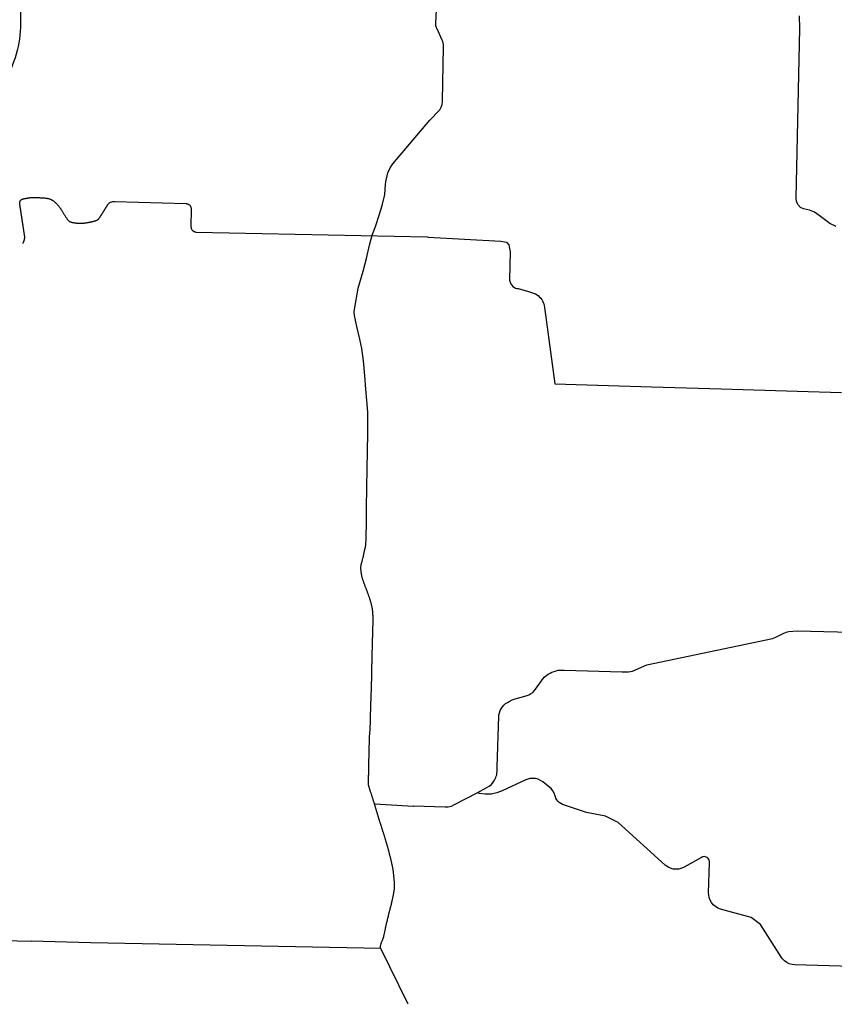
# Model space of a CAD drawing. Extents: x -6.02 to 0.02, y -6.52 to 0.01.
# Drawn here: x -4.55 to -3.54, y -2.82 to -1.6 of the extents above; entities that cross this region are included whole.
import ezdxf

# ---------------------------------------------------------------- set-up
doc = ezdxf.new("R2010")
doc.units = 0
doc.header["$MEASUREMENT"] = 0
doc.layers.add('VICINITY-SC', color=251, linetype='Continuous')

msp = doc.modelspace()

# ---------------------------------------------------------------- linework, layer by layer
at = {"layer": 'VICINITY-SC'}
for p, q in [((-4.0335, -1.6078), (-4.0281, -1.4991)), ((-4.5424, -1.8802), (-4.5412, -1.8775)), ((-4.4585, -2.742), (-4.5323, -2.7402))]:
    msp.add_line(p, q, dxfattribs=at)
at = {"layer": 'VICINITY-SC', "flags": 128}
msp.add_lwpolyline([(-4.5452, -1.5738), (-4.5453, -1.6092), (-4.5453, -1.6092, -0.130739), (-4.5654, -1.6811), (-4.5654, -1.6811), (-4.6019, -1.7319), (-4.6019, -1.7319, 0.332709), (-4.6016, -1.7479), (-4.6016, -1.7479), (-4.5971, -1.7537), (-4.5971, -1.7537, -0.253617), (-4.595, -1.7662), (-4.595, -1.7662), (-4.5977, -1.7739), (-4.5977, -1.7739, -0.192666), (-4.6042, -1.7797)], format="xyb", dxfattribs=at)
for points in [[(-3.5399, -1.8591), (-3.548, -1.8553), (-3.556, -1.8494), (-3.561, -1.8455), (-3.5667, -1.8415), (-3.5728, -1.8389), (-3.5804, -1.8374), (-3.5842, -1.8355), (-3.5873, -1.832), (-3.589, -1.8279), (-3.5893, -1.8241), (-3.5848, -1.6151), (-3.5854, -1.5994)], [(-4.0391, -1.7264), (-4.0308, -1.7178), (-4.0286, -1.7151), (-4.0269, -1.7121), (-4.0257, -1.7088), (-4.0252, -1.7053), (-4.0251, -1.7042), (-4.0239, -1.638), (-4.0241, -1.6346), (-4.0249, -1.6312), (-4.0257, -1.6293), (-4.032, -1.6156)], [(-4.1198, -2.2524), (-4.1195, -2.2434), (-4.119, -2.2233), (-4.119, -2.2057), (-4.1184, -2.1812), (-4.1179, -2.1575), (-4.1177, -2.1366), (-4.1171, -2.1139), (-4.1174, -2.1029), (-4.1173, -2.1003), (-4.1173, -2.088), (-4.1184, -2.0737), (-4.1197, -2.0597), (-4.1209, -2.0431), (-4.1227, -2.0248), (-4.1248, -2.0096), (-4.127, -1.9979), (-4.1308, -1.9825), (-4.1339, -1.969), (-4.1341, -1.9644), (-4.1324, -1.9542), (-4.1305, -1.9426), (-4.1291, -1.9353), (-4.1229, -1.9143), (-4.1189, -1.8984), (-4.1152, -1.8821), (-4.1118, -1.8698), (-4.108, -1.8592), (-4.1031, -1.845), (-4.0996, -1.8333), (-4.0965, -1.8198), (-4.0954, -1.8072), (-4.0949, -1.8039), (-4.0927, -1.7931), (-4.0898, -1.7868), (-4.0865, -1.7819), (-4.0407, -1.728), (-4.0391, -1.7264)], [(-4.4373, -1.8314), (-4.4351, -1.8294), (-4.4316, -1.8282), (-4.4297, -1.8282), (-4.4291, -1.8282), (-4.3414, -1.8309), (-4.3409, -1.8309), (-4.3403, -1.831), (-4.3398, -1.8311), (-4.3392, -1.8313), (-4.3387, -1.8315), (-4.3382, -1.8318), (-4.3377, -1.8321), (-4.3372, -1.8325), (-4.3368, -1.8329), (-4.3364, -1.8333), (-4.3361, -1.8338), (-4.3358, -1.8343), (-4.3355, -1.8348), (-4.3353, -1.8354), (-4.3351, -1.8359), (-4.335, -1.8365), (-4.3349, -1.8371), (-4.3349, -1.8376), (-4.3353, -1.8591), (-4.3353, -1.8597), (-4.3352, -1.8602), (-4.3351, -1.8608), (-4.335, -1.8614), (-4.3348, -1.8619), (-4.3345, -1.8624), (-4.3342, -1.8629), (-4.3339, -1.8634), (-4.3335, -1.8638), (-4.3331, -1.8643), (-4.3326, -1.8646), (-4.3321, -1.8649), (-4.3316, -1.8652), (-4.3311, -1.8654), (-4.3305, -1.8656), (-4.33, -1.8658), (-4.3294, -1.8659), (-4.3288, -1.8659), (-4.0442, -1.872), (-4.0429, -1.8722)], [(-4.0429, -1.8722), (-3.9532, -1.877), (-3.9465, -1.8785), (-3.9436, -1.8818), (-3.9425, -1.8864), (-3.9419, -1.89), (-3.9425, -1.9254), (-3.9419, -1.9278), (-3.941, -1.9299), (-3.9399, -1.9314), (-3.9384, -1.9331), (-3.9366, -1.9342), (-3.9352, -1.935), (-3.9338, -1.9354), (-3.9321, -1.9357), (-3.9193, -1.9392), (-3.9106, -1.942), (-3.9086, -1.9433), (-3.907, -1.9446), (-3.9056, -1.946), (-3.9042, -1.9475), (-3.903, -1.9492), (-3.902, -1.9509), (-3.9011, -1.9527), (-3.9004, -1.9546), (-3.8998, -1.9565), (-3.8994, -1.9589), (-3.8866, -2.0529), (-3.7677, -2.0566), (-3.6812, -2.0593), (-3.588, -2.0621), (-3.5333, -2.0637)], [(-4.1013, -2.7491), (-4.1015, -2.7483), (-4.1016, -2.7476), (-4.1017, -2.7469), (-4.1017, -2.7462), (-4.1016, -2.7455), (-4.1014, -2.7448), (-4.1012, -2.7441), (-4.101, -2.7434), (-4.1008, -2.7427), (-4.1006, -2.742), (-4.1003, -2.7414), (-4.1, -2.7407), (-4.0997, -2.74), (-4.0994, -2.7394), (-4.0991, -2.7387), (-4.0989, -2.738), (-4.0986, -2.7374), (-4.0983, -2.7367), (-4.0981, -2.736), (-4.0979, -2.7353), (-4.0977, -2.7346), (-4.0976, -2.7339), (-4.0974, -2.7332), (-4.0973, -2.7325), (-4.0971, -2.7318), (-4.0969, -2.7311), (-4.0968, -2.7304), (-4.0966, -2.7297), (-4.0965, -2.729), (-4.0963, -2.7283), (-4.0962, -2.7276), (-4.096, -2.7269), (-4.0959, -2.7262), (-4.0957, -2.7255), (-4.0956, -2.7248), (-4.0954, -2.7241), (-4.0953, -2.7234), (-4.0951, -2.7227), (-4.095, -2.722), (-4.0948, -2.7213), (-4.0947, -2.7206), (-4.0945, -2.7199), (-4.0944, -2.7192), (-4.0942, -2.7185), (-4.0941, -2.7178), (-4.0939, -2.7171), (-4.0937, -2.7164), (-4.0936, -2.7157), (-4.0934, -2.715), (-4.0932, -2.7143), (-4.0931, -2.7136), (-4.0929, -2.7129), (-4.0927, -2.7122), (-4.0926, -2.7115), (-4.0924, -2.7108), (-4.0922, -2.7101), (-4.092, -2.7094), (-4.0919, -2.7087), (-4.0917, -2.708), (-4.0915, -2.7073), (-4.0913, -2.7066), (-4.0912, -2.7059), (-4.091, -2.7052), (-4.0908, -2.7045), (-4.0906, -2.7038), (-4.0904, -2.7031), (-4.0903, -2.7024), (-4.0901, -2.7017), (-4.0899, -2.701), (-4.0897, -2.7003), (-4.0896, -2.6996), (-4.0894, -2.699), (-4.0892, -2.6983), (-4.089, -2.6976), (-4.0888, -2.6969), (-4.0887, -2.6962), (-4.0885, -2.6955), (-4.0883, -2.6948), (-4.0882, -2.6941), (-4.088, -2.6934), (-4.0878, -2.6927), (-4.0877, -2.692), (-4.0875, -2.6913), (-4.0873, -2.6906), (-4.0872, -2.6899), (-4.087, -2.6892), (-4.0869, -2.6885), (-4.0867, -2.6878), (-4.0866, -2.6871), (-4.0864, -2.6864), (-4.0863, -2.6857), (-4.0861, -2.6849), (-4.086, -2.6842), (-4.0858, -2.6835), (-4.0857, -2.6828), (-4.0856, -2.6821), (-4.0854, -2.6814), (-4.0853, -2.6807), (-4.0852, -2.68), (-4.0851, -2.6793), (-4.0849, -2.6786), (-4.0848, -2.6779), (-4.0847, -2.6772), (-4.0846, -2.6764), (-4.0846, -2.6757), (-4.0845, -2.675), (-4.0845, -2.6743), (-4.0844, -2.6736), (-4.0844, -2.6729), (-4.0844, -2.6721), (-4.0844, -2.6714), (-4.0844, -2.6707), (-4.0844, -2.67), (-4.0844, -2.6692), (-4.0845, -2.6685), (-4.0845, -2.6678), (-4.0846, -2.6671), (-4.0846, -2.6664), (-4.0847, -2.6656), (-4.0847, -2.6649), (-4.0848, -2.6642), (-4.0849, -2.6635), (-4.0849, -2.6628), (-4.085, -2.6621), (-4.0851, -2.6613), (-4.0851, -2.6606), (-4.0852, -2.6599), (-4.0853, -2.6592), (-4.0853, -2.6585), (-4.0854, -2.6578), (-4.0855, -2.6571), (-4.0856, -2.6563), (-4.0857, -2.6556), (-4.0858, -2.6549), (-4.0858, -2.6542), (-4.0859, -2.6535), (-4.086, -2.6528), (-4.0861, -2.6521), (-4.0862, -2.6514), (-4.0864, -2.6506), (-4.0865, -2.6499), (-4.0866, -2.6492), (-4.0867, -2.6485), (-4.0869, -2.6478), (-4.087, -2.6471), (-4.0871, -2.6464), (-4.0873, -2.6457), (-4.0875, -2.645), (-4.0876, -2.6443), (-4.0878, -2.6436), (-4.088, -2.6429), (-4.0881, -2.6422), (-4.0883, -2.6415), (-4.0884, -2.6408), (-4.0886, -2.6401), (-4.0888, -2.6394), (-4.089, -2.6387), (-4.0891, -2.638), (-4.0893, -2.6373), (-4.0895, -2.6366), (-4.0897, -2.6359), (-4.0898, -2.6352), (-4.09, -2.6345), (-4.0902, -2.6338), (-4.0904, -2.6331), (-4.0905, -2.6324), (-4.0907, -2.6317), (-4.0909, -2.631), (-4.0911, -2.6303), (-4.0913, -2.6296), (-4.0915, -2.6289), (-4.0917, -2.6283), (-4.0919, -2.6276), (-4.092, -2.6269), (-4.0922, -2.6262), (-4.0924, -2.6255), (-4.0926, -2.6248), (-4.0928, -2.6241), (-4.093, -2.6234), (-4.0932, -2.6227), (-4.0934, -2.622), (-4.0936, -2.6213), (-4.0938, -2.6206), (-4.094, -2.6199), (-4.0942, -2.6192), (-4.0944, -2.6186), (-4.0946, -2.6179), (-4.0948, -2.6172), (-4.095, -2.6165), (-4.0952, -2.6158), (-4.0954, -2.6151), (-4.0956, -2.6144), (-4.0958, -2.6137), (-4.096, -2.613), (-4.0962, -2.6124), (-4.0964, -2.6117), (-4.0966, -2.611), (-4.0968, -2.6103), (-4.0971, -2.6096), (-4.0973, -2.6089), (-4.0975, -2.6082), (-4.0977, -2.6076), (-4.0979, -2.6069), (-4.0981, -2.6062), (-4.0984, -2.6055), (-4.0986, -2.6048), (-4.0988, -2.6041), (-4.099, -2.6034), (-4.0992, -2.6028), (-4.0995, -2.6021), (-4.0997, -2.6014), (-4.0999, -2.6007), (-4.1001, -2.6), (-4.1003, -2.5993), (-4.1006, -2.5987), (-4.1008, -2.598), (-4.101, -2.5973), (-4.1012, -2.5966), (-4.1014, -2.5959), (-4.1017, -2.5952), (-4.1019, -2.5945), (-4.1021, -2.5939), (-4.1023, -2.5932), (-4.1025, -2.5925), (-4.1028, -2.5918), (-4.103, -2.5911), (-4.1032, -2.5904), (-4.1034, -2.5898), (-4.1036, -2.5891), (-4.1038, -2.5884), (-4.104, -2.5877), (-4.1042, -2.587), (-4.1045, -2.5863), (-4.1047, -2.5856), (-4.1049, -2.5849), (-4.1051, -2.5843), (-4.1053, -2.5836), (-4.1055, -2.5829), (-4.1057, -2.5822), (-4.1059, -2.5815), (-4.1061, -2.5808), (-4.1063, -2.5801), (-4.1065, -2.5794), (-4.1067, -2.5787), (-4.1069, -2.578), (-4.1071, -2.5774), (-4.1073, -2.5767), (-4.1075, -2.576), (-4.1077, -2.5753), (-4.1079, -2.5746), (-4.1081, -2.5739), (-4.1084, -2.5732), (-4.1086, -2.5725), (-4.1088, -2.5719), (-4.109, -2.5712), (-4.1092, -2.5705), (-4.1094, -2.5698), (-4.1096, -2.5691), (-4.1098, -2.5684), (-4.1101, -2.5677), (-4.1103, -2.567), (-4.1105, -2.5664), (-4.1107, -2.5657), (-4.1109, -2.565), (-4.1111, -2.5643), (-4.1114, -2.5636), (-4.1116, -2.5629), (-4.1118, -2.5623), (-4.112, -2.5616), (-4.1122, -2.5609), (-4.1125, -2.5602), (-4.1127, -2.5595), (-4.1129, -2.5588), (-4.1131, -2.5581), (-4.1133, -2.5575), (-4.1136, -2.5568), (-4.1138, -2.5561), (-4.114, -2.5554), (-4.1143, -2.5547), (-4.1145, -2.5541), (-4.1147, -2.5534), (-4.115, -2.5527), (-4.1152, -2.552), (-4.1154, -2.5513), (-4.1156, -2.5506), (-4.1158, -2.5499), (-4.116, -2.5493), (-4.1162, -2.5485), (-4.1163, -2.5478), (-4.1164, -2.5471), (-4.1165, -2.5464), (-4.1165, -2.5457), (-4.1165, -2.545), (-4.1165, -2.5443), (-4.1165, -2.5435), (-4.1165, -2.5428), (-4.1164, -2.5421), (-4.1164, -2.5414), (-4.1164, -2.5407), (-4.1163, -2.5399), (-4.1163, -2.5392), (-4.1163, -2.5385), (-4.1163, -2.5378), (-4.1163, -2.5371), (-4.1163, -2.5363), (-4.1163, -2.5356), (-4.1162, -2.5349), (-4.1162, -2.5342), (-4.1162, -2.5335), (-4.1162, -2.5328), (-4.1162, -2.532), (-4.1162, -2.5313), (-4.1162, -2.5306), (-4.1162, -2.5299), (-4.1161, -2.5292), (-4.1161, -2.5284), (-4.1161, -2.5277), (-4.1161, -2.527), (-4.1161, -2.5263), (-4.1161, -2.5256), (-4.1161, -2.5248), (-4.116, -2.5241), (-4.116, -2.5234), (-4.116, -2.5227), (-4.116, -2.522), (-4.116, -2.5213), (-4.116, -2.5205), (-4.116, -2.5198), (-4.1159, -2.5191), (-4.1159, -2.5184), (-4.1159, -2.5177), (-4.1159, -2.5169), (-4.1159, -2.5162), (-4.1159, -2.5155), (-4.1159, -2.5148), (-4.1158, -2.5141), (-4.1158, -2.5133), (-4.1158, -2.5126), (-4.1158, -2.5119), (-4.1158, -2.5112), (-4.1158, -2.5105), (-4.1158, -2.5098), (-4.1157, -2.509), (-4.1157, -2.5083), (-4.1157, -2.5076), (-4.1157, -2.5069), (-4.1157, -2.5062), (-4.1156, -2.5054), (-4.1156, -2.5047), (-4.1156, -2.504), (-4.1156, -2.5033), (-4.1156, -2.5026), (-4.1156, -2.5018), (-4.1155, -2.5011), (-4.1155, -2.5004), (-4.1155, -2.4997), (-4.1155, -2.499), (-4.1155, -2.4983), (-4.1154, -2.4975), (-4.1154, -2.4968), (-4.1154, -2.4961), (-4.1154, -2.4954), (-4.1154, -2.4947), (-4.1153, -2.4939), (-4.1153, -2.4932), (-4.1153, -2.4925), (-4.1153, -2.4918), (-4.1152, -2.4911), (-4.1152, -2.4904), (-4.1152, -2.4896), (-4.1152, -2.4889), (-4.1151, -2.4882), (-4.1151, -2.4875), (-4.1151, -2.4868), (-4.1151, -2.486), (-4.115, -2.4853), (-4.115, -2.4846), (-4.115, -2.4839), (-4.1149, -2.4832), (-4.1148, -2.4825), (-4.1147, -2.4817), (-4.1146, -2.481), (-4.1145, -2.4803), (-4.1144, -2.4796), (-4.1143, -2.4789), (-4.1143, -2.4782), (-4.1143, -2.4775), (-4.1142, -2.4767), (-4.1142, -2.476), (-4.1142, -2.4753), (-4.1142, -2.4746), (-4.1142, -2.4739), (-4.1141, -2.4731), (-4.1141, -2.4724), (-4.1141, -2.4717), (-4.1141, -2.471), (-4.1141, -2.4703), (-4.114, -2.4696), (-4.114, -2.4688), (-4.114, -2.4681), (-4.114, -2.4674), (-4.114, -2.4667), (-4.114, -2.466), (-4.1139, -2.4652), (-4.1139, -2.4645), (-4.1139, -2.4638), (-4.1139, -2.4631), (-4.1139, -2.4624), (-4.1139, -2.4617), (-4.1138, -2.4609), (-4.1138, -2.4602), (-4.1138, -2.4595), (-4.1138, -2.4588), (-4.1138, -2.4581), (-4.1138, -2.4573), (-4.1137, -2.4566), (-4.1137, -2.4559), (-4.1137, -2.4552), (-4.1137, -2.4545), (-4.1137, -2.4537), (-4.1136, -2.453), (-4.1136, -2.4523), (-4.1136, -2.4516), (-4.1136, -2.4509), (-4.1135, -2.4502), (-4.1135, -2.4494), (-4.1135, -2.4487), (-4.1135, -2.448), (-4.1135, -2.4473), (-4.1134, -2.4466), (-4.1134, -2.4458), (-4.1134, -2.4451), (-4.1134, -2.4444), (-4.1133, -2.4437), (-4.1133, -2.443), (-4.1133, -2.4423), (-4.1133, -2.4415), (-4.1132, -2.4408), (-4.1132, -2.4401), (-4.1132, -2.4394), (-4.1131, -2.4387), (-4.1131, -2.4379), (-4.1131, -2.4372), (-4.1131, -2.4365), (-4.113, -2.4358), (-4.113, -2.4351), (-4.113, -2.4343), (-4.113, -2.4336), (-4.1129, -2.4329), (-4.1129, -2.4322), (-4.1129, -2.4315), (-4.1129, -2.4308), (-4.1129, -2.43), (-4.1128, -2.4293), (-4.1128, -2.4286), (-4.1128, -2.4279), (-4.1128, -2.4272), (-4.1127, -2.4264), (-4.1127, -2.4257), (-4.1127, -2.425), (-4.1127, -2.4243), (-4.1127, -2.4236), (-4.1126, -2.4229), (-4.1126, -2.4221), (-4.1126, -2.4214), (-4.1126, -2.4207), (-4.1126, -2.42), (-4.1125, -2.4193), (-4.1125, -2.4185), (-4.1125, -2.4178), (-4.1125, -2.4171), (-4.1125, -2.4164), (-4.1125, -2.4157), (-4.1124, -2.4149), (-4.1124, -2.4142), (-4.1124, -2.4135), (-4.1124, -2.4128), (-4.1124, -2.4121), (-4.1124, -2.4114), (-4.1124, -2.4106), (-4.1123, -2.4099), (-4.1123, -2.4092), (-4.1123, -2.4085), (-4.1123, -2.4078), (-4.1123, -2.407), (-4.1123, -2.4063), (-4.1123, -2.4056), (-4.1123, -2.4049), (-4.1123, -2.4042), (-4.1122, -2.4034), (-4.1122, -2.4027), (-4.1122, -2.402), (-4.1122, -2.4013), (-4.1122, -2.4006), (-4.1122, -2.3999), (-4.1122, -2.3991), (-4.1122, -2.3984), (-4.1121, -2.3977), (-4.1121, -2.397), (-4.1121, -2.3963), (-4.1121, -2.3955), (-4.1121, -2.3948), (-4.1121, -2.3941), (-4.112, -2.3934), (-4.112, -2.3927), (-4.112, -2.3919), (-4.112, -2.3912), (-4.112, -2.3905), (-4.112, -2.3898), (-4.1119, -2.3891), (-4.1119, -2.3884), (-4.1119, -2.3876), (-4.1119, -2.3869), (-4.1119, -2.3862), (-4.1119, -2.3855), (-4.1118, -2.3848), (-4.1118, -2.384), (-4.1118, -2.3833), (-4.1118, -2.3826), (-4.1118, -2.3819), (-4.1118, -2.3812), (-4.1117, -2.3805), (-4.1117, -2.3797), (-4.1117, -2.379), (-4.1117, -2.3783), (-4.1117, -2.3776), (-4.1117, -2.3769), (-4.1116, -2.3761), (-4.1116, -2.3754), (-4.1116, -2.3747), (-4.1116, -2.374), (-4.1116, -2.3733), (-4.1115, -2.3725), (-4.1115, -2.3718), (-4.1115, -2.3711), (-4.1115, -2.3704), (-4.1115, -2.3697), (-4.1115, -2.369), (-4.1114, -2.3682), (-4.1114, -2.3675), (-4.1114, -2.3668), (-4.1114, -2.3661), (-4.1113, -2.3654), (-4.1113, -2.3646), (-4.1113, -2.3639), (-4.1113, -2.3632), (-4.1112, -2.3625), (-4.1112, -2.3618), (-4.1112, -2.3611), (-4.1112, -2.3603), (-4.1111, -2.3596), (-4.1111, -2.3589), (-4.1111, -2.3582), (-4.1111, -2.3575), (-4.111, -2.3567), (-4.111, -2.356), (-4.111, -2.3553), (-4.111, -2.3546), (-4.111, -2.3539), (-4.111, -2.3531), (-4.111, -2.3524), (-4.111, -2.3517), (-4.1109, -2.351), (-4.1109, -2.3503), (-4.1109, -2.3496), (-4.1109, -2.3488), (-4.1109, -2.3481), (-4.1109, -2.3474), (-4.1109, -2.3467), (-4.1109, -2.346), (-4.1109, -2.3452), (-4.1109, -2.3445), (-4.1109, -2.3438), (-4.1109, -2.3431), (-4.1109, -2.3424), (-4.1109, -2.3416), (-4.1109, -2.3409), (-4.1109, -2.3402), (-4.1109, -2.3395), (-4.1109, -2.3388), (-4.111, -2.3381), (-4.111, -2.3373), (-4.111, -2.3366), (-4.1111, -2.3359), (-4.1111, -2.3352), (-4.1112, -2.3345), (-4.1112, -2.3337), (-4.1113, -2.333), (-4.1114, -2.3323), (-4.1115, -2.3316), (-4.1116, -2.3309), (-4.1117, -2.3302), (-4.1118, -2.3295), (-4.1119, -2.3288), (-4.1121, -2.328), (-4.1122, -2.3273), (-4.1124, -2.3266), (-4.1126, -2.3259), (-4.1127, -2.3252), (-4.1129, -2.3245), (-4.1131, -2.3238), (-4.1133, -2.3231), (-4.1135, -2.3224), (-4.1137, -2.3217), (-4.1139, -2.3211), (-4.1141, -2.3204), (-4.1143, -2.3197), (-4.1145, -2.319), (-4.1148, -2.3183), (-4.115, -2.3176), (-4.1152, -2.317), (-4.1154, -2.3163), (-4.1157, -2.3156), (-4.1159, -2.3149), (-4.1161, -2.3142), (-4.1164, -2.3136), (-4.1166, -2.3129), (-4.1168, -2.3122), (-4.1171, -2.3115), (-4.1173, -2.3108), (-4.1175, -2.3102), (-4.1178, -2.3095), (-4.118, -2.3088), (-4.1183, -2.3081), (-4.1185, -2.3075), (-4.1188, -2.3068), (-4.119, -2.3061), (-4.1193, -2.3055), (-4.1196, -2.3048), (-4.1198, -2.3041), (-4.1201, -2.3035), (-4.1204, -2.3028), (-4.1206, -2.3021), (-4.1209, -2.3015), (-4.1211, -2.3008), (-4.1214, -2.3001), (-4.1217, -2.2995), (-4.1219, -2.2988), (-4.1222, -2.2981), (-4.1224, -2.2974), (-4.1227, -2.2968), (-4.1229, -2.2961), (-4.1231, -2.2954), (-4.1234, -2.2947), (-4.1236, -2.294), (-4.1238, -2.2933), (-4.124, -2.2926), (-4.1242, -2.2919), (-4.1243, -2.2912), (-4.1245, -2.2905), (-4.1247, -2.2898), (-4.1248, -2.2891), (-4.1249, -2.2884), (-4.125, -2.2877), (-4.1251, -2.287), (-4.1252, -2.2863), (-4.1253, -2.2855), (-4.1254, -2.2848), (-4.1255, -2.2841), (-4.1255, -2.2834), (-4.1256, -2.2827), (-4.1257, -2.282), (-4.1257, -2.2812), (-4.1257, -2.2805), (-4.1257, -2.2798), (-4.1257, -2.2791), (-4.1257, -2.2784), (-4.1256, -2.2776), (-4.1255, -2.2769), (-4.1254, -2.2762), (-4.1253, -2.2755), (-4.1251, -2.2748), (-4.1249, -2.2741), (-4.1248, -2.2734), (-4.1246, -2.2727), (-4.1244, -2.272), (-4.1242, -2.2713), (-4.124, -2.2706), (-4.1239, -2.2699), (-4.1237, -2.2692), (-4.1235, -2.2685), (-4.1233, -2.2678), (-4.1232, -2.2671), (-4.123, -2.2664), (-4.1228, -2.2657), (-4.1227, -2.265), (-4.1225, -2.2643), (-4.1224, -2.2636), (-4.1222, -2.2629), (-4.122, -2.2622), (-4.1219, -2.2615), (-4.1217, -2.2608), (-4.1216, -2.2601), (-4.1214, -2.2594), (-4.1212, -2.2587), (-4.1211, -2.258), (-4.1209, -2.2573), (-4.1208, -2.2566), (-4.1206, -2.2559), (-4.1204, -2.2552), (-4.1203, -2.2545), (-4.1201, -2.2538), (-4.12, -2.2531), (-4.1198, -2.2524)], [(-3.9824, -2.5572), (-3.9704, -2.5507), (-3.9676, -2.5489), (-3.965, -2.5468), (-3.9628, -2.5443), (-3.961, -2.5415), (-3.9595, -2.5385), (-3.9589, -2.5366), (-3.9584, -2.535), (-3.9581, -2.5329), (-3.9579, -2.5309), (-3.9579, -2.5284), (-3.9578, -2.5268), (-3.9579, -2.5252), (-3.9559, -2.4628), (-3.9557, -2.4613), (-3.955, -2.4586), (-3.9541, -2.4559), (-3.953, -2.4538), (-3.9514, -2.4514), (-3.9496, -2.4493), (-3.9475, -2.4473), (-3.9452, -2.4457), (-3.9431, -2.4445), (-3.9394, -2.4428), (-3.9357, -2.4415), (-3.9207, -2.4372), (-3.9187, -2.4364), (-3.9168, -2.4354), (-3.9141, -2.4335), (-3.9117, -2.4312), (-3.8998, -2.4148), (-3.8984, -2.4135), (-3.8967, -2.4122), (-3.895, -2.4109), (-3.8927, -2.4096), (-3.8903, -2.4084), (-3.8878, -2.4075), (-3.8852, -2.4067), (-3.8825, -2.4062), (-3.8799, -2.406), (-3.8773, -2.406), (-3.8751, -2.4061), (-3.8036, -2.4082), (-3.7987, -2.4082), (-3.7958, -2.408), (-3.7912, -2.4072), (-3.7736, -2.3996), (-3.6186, -2.3668), (-3.6165, -2.3662), (-3.6145, -2.3655), (-3.6095, -2.3627), (-3.6047, -2.3605), (-3.6001, -2.3588), (-3.5982, -2.3584), (-3.588, -2.3574), (-3.5054, -2.3597)], [(-3.9178, -2.5397), (-3.9211, -2.5407), (-3.9224, -2.5412), (-3.9224, -2.5412), (-3.9516, -2.5547), (-3.9583, -2.5574), (-3.9654, -2.5588), (-3.9727, -2.559), (-3.9798, -2.5579), (-3.9823, -2.5573), (-4.0116, -2.5724), (-4.0116, -2.5724), (-4.0147, -2.5739), (-4.0181, -2.5748), (-4.0215, -2.575), (-4.0218, -2.575), (-4.061, -2.5738)], [(-3.3509, -2.7764), (-3.591, -2.7694), (-3.5944, -2.769), (-3.5978, -2.768), (-3.6009, -2.7664), (-3.6037, -2.7643), (-3.6061, -2.7618), (-3.6073, -2.7601), (-3.6331, -2.7196), (-3.6446, -2.7111), (-3.6825, -2.7005), (-3.6858, -2.6993), (-3.6888, -2.6975), (-3.6915, -2.6953), (-3.6937, -2.6926), (-3.6954, -2.6896), (-3.6965, -2.6863), (-3.6971, -2.6828), (-3.6972, -2.6807), (-3.6961, -2.6428), (-3.6962, -2.6416), (-3.6965, -2.6405), (-3.6969, -2.6394), (-3.6976, -2.6384), (-3.6984, -2.6376), (-3.6993, -2.6369), (-3.7003, -2.6364), (-3.7014, -2.636), (-3.7026, -2.6359), (-3.7038, -2.636), (-3.7049, -2.6363), (-3.7059, -2.6367), (-3.7061, -2.6368), (-3.7273, -2.6489), (-3.7304, -2.6503), (-3.7338, -2.6512), (-3.7373, -2.6515), (-3.7408, -2.6512), (-3.7441, -2.6502), (-3.7473, -2.6488), (-3.7501, -2.6467), (-3.7506, -2.6463), (-3.8086, -2.5939), (-3.8245, -2.5859), (-3.8476, -2.5814), (-3.8773, -2.5715), (-3.8795, -2.5706), (-3.8814, -2.5693), (-3.8831, -2.5677), (-3.8845, -2.5659), (-3.8855, -2.5638), (-3.886, -2.5622), (-3.8863, -2.5611), (-3.8875, -2.5578), (-3.8892, -2.5548), (-3.8914, -2.5521), (-3.8931, -2.5506), (-3.9014, -2.5438), (-3.9043, -2.5419), (-3.9074, -2.5405), (-3.9108, -2.5396), (-3.9143, -2.5394), (-3.9178, -2.5397)], [(-4.1081, -2.5708), (-4.0615, -2.5738), (-4.061, -2.5738)], [(-5.1621, -2.7184), (-5.1551, -2.7208), (-5.1515, -2.7213), (-5.1156, -2.7226), (-4.9953, -2.7254), (-4.9287, -2.7257), (-4.8703, -2.7287), (-4.8306, -2.7309), (-4.7818, -2.7332), (-4.6668, -2.7369), (-4.5323, -2.7402)], [(-4.0674, -2.8179), (-4.068, -2.8169), (-4.1013, -2.7491), (-4.4585, -2.742)]]:
    msp.add_lwpolyline(points, dxfattribs=at)
at = {"layer": 'VICINITY-SC', "extrusion": (0, 0, -1)}
msp.add_arc((4.0169, -1.6086), 0.0167, 335.2112, 2.8342, dxfattribs=at)
at = {"layer": 'VICINITY-SC'}
msp.add_rational_spline([(-4.5412, -1.8775), (-4.5402, -1.8752), (-4.5399, -1.8727), (-4.5403, -1.8703), (-4.5423, -1.8572), (-4.5443, -1.8441), (-4.5463, -1.831), (-4.5467, -1.8279), (-4.5449, -1.8254), (-4.5419, -1.8249), (-4.5392, -1.8244), (-4.5366, -1.824), (-4.5339, -1.8235), (-4.5306, -1.8235), (-4.5273, -1.8235), (-4.524, -1.8235), (-4.5203, -1.8235), (-4.5166, -1.8238), (-4.5129, -1.8242), (-4.5096, -1.8247), (-4.5066, -1.8261), (-4.5039, -1.8282), (-4.5008, -1.8308), (-4.4984, -1.8336), (-4.4963, -1.8367), (-4.4943, -1.8397), (-4.4926, -1.8428), (-4.4906, -1.8458), (-4.4891, -1.848), (-4.4879, -1.8502), (-4.4858, -1.8521), (-4.4837, -1.8539), (-4.4811, -1.8542), (-4.4786, -1.8545), (-4.4758, -1.855), (-4.473, -1.8552), (-4.4703, -1.8551), (-4.4661, -1.8549), (-4.462, -1.8541), (-4.4578, -1.8532), (-4.4547, -1.8524), (-4.451, -1.852), (-4.4489, -1.8494), (-4.4469, -1.847), (-4.4455, -1.8445), (-4.4439, -1.842), (-4.4425, -1.8398), (-4.4412, -1.8376), (-4.4398, -1.8354), (-4.4389, -1.8341), (-4.4381, -1.8328), (-4.4373, -1.8314)], [1, 0.974344072951, 0.974344072951, 1, 1, 1, 1, 0.810354529631, 0.810354529631, 1, 1, 1, 1, 1, 1, 1, 1, 1, 1, 1, 1, 1, 1, 1, 1, 1, 1, 1, 1, 1, 1, 1, 1, 1, 1, 1, 1, 1, 1, 1, 1, 1, 1, 1, 1, 1, 1, 1, 1, 1, 1, 1], degree=3, knots=[0, 0, 0, 0, 0.2, 0.2, 0.2, 0.4, 0.4, 0.4, 0.6, 0.6, 0.6, 0.8, 0.8, 0.8, 0.816332, 0.816332, 0.816332, 0.834897, 0.834897, 0.834897, 0.851234, 0.851234, 0.851234, 0.870177, 0.870177, 0.870177, 0.887892, 0.887892, 0.887892, 0.901027, 0.901027, 0.901027, 0.913594, 0.913594, 0.913594, 0.927481, 0.927481, 0.927481, 0.948356, 0.948356, 0.948356, 0.964408, 0.964408, 0.964408, 0.97935, 0.97935, 0.97935, 0.99213, 0.99213, 0.99213, 1, 1, 1, 1], dxfattribs=at)

doc.saveas('drawing.dxf')
